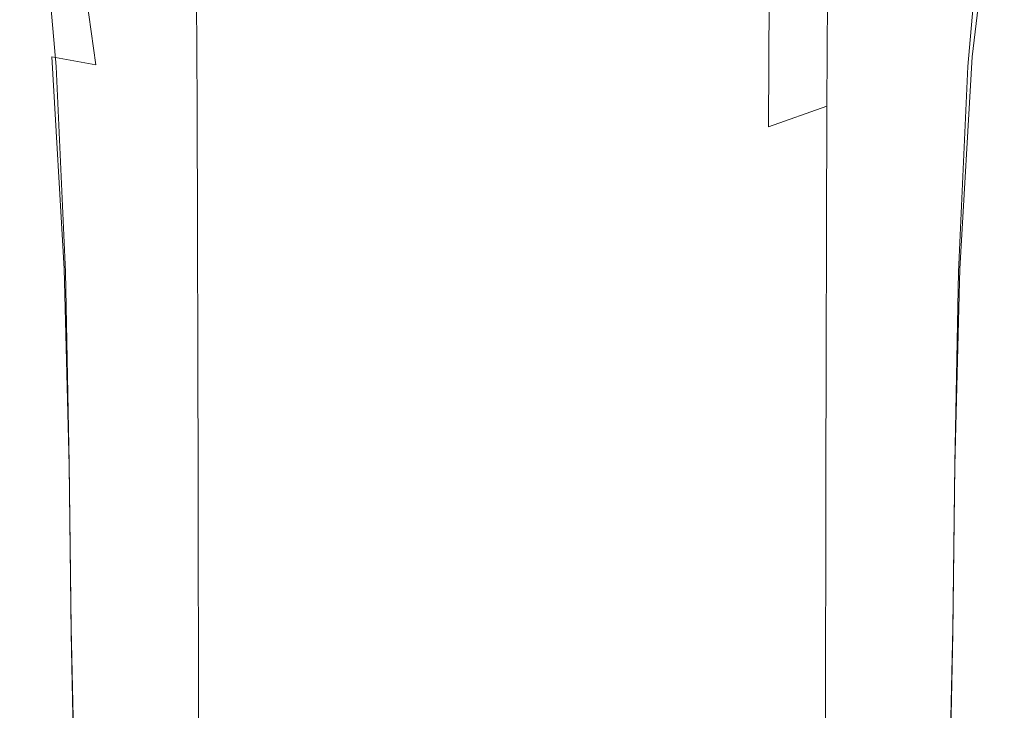
# Model space of a CAD drawing. Extents: x -25 to 25, y -164 to 25.
# Drawn here: x -18 to 18, y -58 to -32 of the extents above; entities that cross this region are included whole.
import ezdxf

# ---------------------------------------------------------------- set-up
doc = ezdxf.new("R2010")
doc.units = 0
doc.header["$LTSCALE"] = 500
doc.header["$MEASUREMENT"] = 0
doc.layers.add('STILLO_CHROM', color=7, linetype='Continuous')

msp = doc.modelspace()

# ---------------------------------------------------------------- linework, layer by layer
at = {"layer": 'STILLO_CHROM', "lineweight": 0}
for points, invisible_edges in [([(-17.01, -33.8, 101.699), (-17.923, -26.049, 98.808), (-16.541, -25.678, 96.624), (-15.384, -34.1, 100.528)], 15), ([(-12.424, -35.056, 99.956), (-15.384, -34.1, 100.528), (-16.541, -25.678, 96.624), (-12.738, -28.845, 96.427)], 13), ([(12.424, -35.056, 99.956), (12.738, -28.845, 96.427), (16.541, -25.678, 96.624), (15.384, -34.1, 100.528)], 15), ([(17.01, -33.8, 101.699), (15.384, -34.1, 100.528), (16.541, -25.678, 96.624), (17.923, -26.049, 98.808)], 15), ([(-17.448, -33.904, 103.148), (-18.193, -26.275, 100.424), (-17.923, -26.049, 98.808), (-17.01, -33.8, 101.699)], 15), ([(17.448, -33.904, 103.148), (17.01, -33.8, 101.699), (17.923, -26.049, 98.808), (18.193, -26.275, 100.424)], 13), ([(-17.448, -33.904, 103.148), (-16.846, -34.165, 104.555), (-17.505, -26.578, 101.871), (-18.193, -26.275, 100.424)], 13), ([(-13.429, -26.535, 24.877), (-12.996, -26.703, 21.547), (-12.929, -35.18, 26.925), (-13.36, -35.029, 30.18)], 15), ([(-13.429, -26.535, 24.877), (-13.36, -35.029, 30.18), (-12.929, -35.18, 33.514), (-12.996, -26.703, 28.284)], 15), ([(13.429, -26.535, 24.877), (12.996, -26.703, 28.284), (12.929, -35.18, 33.514), (13.36, -35.029, 30.18)], 15), ([(13.429, -26.535, 24.877), (13.36, -35.029, 30.18), (12.929, -35.18, 26.925), (12.996, -26.703, 21.547)], 15), ([(17.448, -33.904, 103.148), (18.193, -26.275, 100.424), (17.505, -26.578, 101.871), (16.846, -34.165, 104.555)], 11), ([(-16.846, -34.165, 104.555), (-15.161, -34.711, 105.961), (-15.754, -27.11, 103.278), (-17.505, -26.578, 101.871)], 15), ([(-12.996, -26.703, 21.547), (-11.697, -27.208, 18.805), (-11.636, -35.632, 24.245), (-12.929, -35.18, 26.925)], 15), ([(-12.996, -26.703, 28.284), (-12.929, -35.18, 33.514), (-11.636, -35.632, 36.429), (-11.697, -27.208, 31.261)], 15), ([(12.996, -26.703, 28.284), (11.697, -27.208, 31.261), (11.636, -35.632, 36.429), (12.929, -35.18, 33.514)], 15), ([(12.996, -26.703, 21.547), (12.929, -35.18, 26.925), (11.636, -35.632, 24.245), (11.697, -27.208, 18.805)], 15), ([(16.846, -34.165, 104.555), (17.505, -26.578, 101.871), (15.754, -27.11, 103.278), (15.161, -34.711, 105.961)], 15), ([(-12.354, -35.673, 107.405), (-12.837, -28.023, 104.774), (-15.754, -27.11, 103.278), (-15.161, -34.711, 105.961)], 15), ([(-9.531, -28.05, 17.16), (-9.481, -36.386, 22.637), (-11.636, -35.632, 24.245), (-11.697, -27.208, 18.805)], 11), ([(-9.531, -28.05, 33.297), (-11.697, -27.208, 31.261), (-11.636, -35.632, 36.429), (-9.481, -36.386, 38.427)], 13), ([(9.531, -28.05, 33.297), (9.481, -36.386, 38.427), (11.636, -35.632, 36.429), (11.697, -27.208, 31.261)], 11), ([(9.531, -28.05, 17.16), (11.697, -27.208, 18.805), (11.636, -35.632, 24.245), (9.481, -36.386, 22.637)], 11), ([(12.354, -35.673, 107.405), (15.161, -34.711, 105.961), (15.754, -27.11, 103.278), (12.837, -28.023, 104.774)], 15), ([(-8.704, -36.75, 108.691), (-9.044, -29.037, 106.132), (-12.837, -28.023, 104.774), (-12.354, -35.673, 107.405)], 15), ([(-6.715, -28.976, 16.338), (-6.68, -37.215, 21.833), (-9.481, -36.386, 22.637), (-9.531, -28.05, 17.16)], 15), ([(-6.715, -28.976, 34.549), (-9.531, -28.05, 33.297), (-9.481, -36.386, 38.427), (-6.68, -37.215, 39.661)], 15), ([(6.715, -28.976, 34.549), (6.68, -37.215, 39.661), (9.481, -36.386, 38.427), (9.531, -28.05, 33.297)], 15), ([(6.715, -28.976, 16.338), (9.531, -28.05, 17.16), (9.481, -36.386, 22.637), (6.68, -37.215, 21.833)], 13), ([(8.704, -36.75, 108.691), (12.354, -35.673, 107.405), (12.837, -28.023, 104.774), (9.044, -29.037, 106.132)], 15), ([(-8.604, -36.089, 99.741), (-12.424, -35.056, 99.956), (-12.738, -28.845, 96.427), (-8.726, -30.424, 96.315)], 15), ([(-8.704, -36.75, 108.691), (-4.492, -37.638, 109.62), (-4.668, -29.869, 107.128), (-9.044, -29.037, 106.132)], 15), ([(-6.715, -28.976, 16.338), (-3.466, -29.733, 16.063), (-3.448, -37.894, 21.565), (-6.68, -37.215, 21.833)], 15), ([(-6.715, -28.976, 34.549), (-6.68, -37.215, 39.661), (-3.448, -37.894, 40.281), (-3.466, -29.733, 35.175)], 15), ([(6.715, -28.976, 34.549), (3.466, -29.733, 35.175), (3.448, -37.894, 40.281), (6.68, -37.215, 39.661)], 15), ([(6.715, -28.976, 16.338), (6.68, -37.215, 21.833), (3.448, -37.894, 21.565), (3.466, -29.733, 16.063)], 15), ([(8.704, -36.75, 108.691), (9.044, -29.037, 106.132), (4.668, -29.869, 107.128), (4.492, -37.638, 109.62)], 15), ([(8.604, -36.089, 99.741), (8.726, -30.424, 96.315), (12.738, -28.845, 96.427), (12.424, -35.056, 99.956)], 15), ([(-3.466, -29.733, 16.063), (0, -30.07, 16.063), (0, -38.195, 21.565), (-3.448, -37.894, 21.565)], 15), ([(-3.466, -29.733, 35.175), (-3.448, -37.894, 40.281), (0, -38.195, 40.437), (0, -30.07, 35.331)], 15), ([(3.466, -29.733, 35.175), (0, -30.07, 35.331), (0, -38.195, 40.437), (3.448, -37.894, 40.281)], 15), ([(3.466, -29.733, 16.063), (3.448, -37.894, 21.565), (0, -38.195, 21.565), (0, -30.07, 16.063)], 15), ([(-4.492, -37.638, 109.62), (0, -38.034, 109.996), (0, -30.24, 107.535), (-4.668, -29.869, 107.128)], 15), ([(4.492, -37.638, 109.62), (4.668, -29.869, 107.128), (0, -30.24, 107.535), (0, -38.034, 109.996)], 15), ([(-8.604, -36.089, 99.741), (-8.726, -30.424, 96.315), (-4.434, -31.19, 96.265), (-4.398, -36.62, 99.645)], 15), ([(8.604, -36.089, 99.741), (4.398, -36.62, 99.645), (4.434, -31.19, 96.265), (8.726, -30.424, 96.315)], 15), ([(-4.398, -36.62, 99.645), (-4.434, -31.19, 96.265), (0, -31.369, 96.255), (0, -36.761, 99.626)], 15), ([(4.398, -36.62, 99.645), (0, -36.761, 99.626), (0, -31.369, 96.255), (4.434, -31.19, 96.265)], 15), ([(-17.066, -41.591, 106.299), (-17.448, -33.904, 103.148), (-17.01, -33.8, 101.699), (-16.546, -41.642, 105.092)], 11), ([(-16.546, -41.642, 105.092), (-17.01, -33.8, 101.699), (-15.384, -34.1, 100.528), (-14.91, -41.907, 104.124)], 13), ([(16.546, -41.642, 105.092), (14.91, -41.907, 104.124), (15.384, -34.1, 100.528), (17.01, -33.8, 101.699)], 15), ([(17.066, -41.591, 106.299), (16.546, -41.642, 105.092), (17.01, -33.8, 101.699), (17.448, -33.904, 103.148)], 13), ([(-17.066, -41.591, 106.299), (-16.505, -41.754, 107.607), (-16.846, -34.165, 104.555), (-17.448, -33.904, 103.148)], 13), ([(-16.505, -41.754, 107.607), (-14.855, -42.221, 108.97), (-15.161, -34.711, 105.961), (-16.846, -34.165, 104.555)], 15), ([(-12.121, -42.39, 103.533), (-14.91, -41.907, 104.124), (-15.384, -34.1, 100.528), (-12.424, -35.056, 99.956)], 15), ([(12.121, -42.39, 103.533), (12.424, -35.056, 99.956), (15.384, -34.1, 100.528), (14.91, -41.907, 104.124)], 15), ([(16.505, -41.754, 107.607), (16.846, -34.165, 104.555), (15.161, -34.711, 105.961), (14.855, -42.221, 108.97)], 15), ([(17.066, -41.591, 106.299), (17.448, -33.904, 103.148), (16.846, -34.165, 104.555), (16.505, -41.754, 107.607)], 11), ([(-12.104, -43.087, 110.338), (-12.354, -35.673, 107.405), (-15.161, -34.711, 105.961), (-14.855, -42.221, 108.97)], 15), ([(12.104, -43.087, 110.338), (14.855, -42.221, 108.97), (15.161, -34.711, 105.961), (12.354, -35.673, 107.405)], 15), ([(-13.319, -48.989, 39.041), (-12.889, -49.112, 42.274), (-12.929, -35.18, 33.514), (-13.36, -35.029, 30.18)], 15), ([(-13.319, -48.989, 39.041), (-13.36, -35.029, 30.18), (-12.929, -35.18, 26.925), (-12.889, -49.112, 35.885)], 15), ([(-12.889, -49.112, 42.274), (-11.6, -49.479, 45.105), (-11.636, -35.632, 36.429), (-12.929, -35.18, 33.514)], 13), ([(-12.889, -49.112, 35.885), (-12.929, -35.18, 26.925), (-11.636, -35.632, 24.245), (-11.6, -49.479, 33.289)], 11), ([(-8.503, -42.892, 103.216), (-12.121, -42.39, 103.533), (-12.424, -35.056, 99.956), (-8.604, -36.089, 99.741)], 15), ([(8.503, -42.892, 103.216), (8.604, -36.089, 99.741), (12.424, -35.056, 99.956), (12.121, -42.39, 103.533)], 15), ([(12.889, -49.112, 35.885), (11.6, -49.479, 33.289), (11.636, -35.632, 24.245), (12.929, -35.18, 26.925)], 15), ([(12.889, -49.112, 42.274), (12.929, -35.18, 33.514), (11.636, -35.632, 36.429), (11.6, -49.479, 45.105)], 11), ([(13.319, -48.989, 39.041), (12.889, -49.112, 35.885), (12.929, -35.18, 26.925), (13.36, -35.029, 30.18)], 15), ([(13.319, -48.989, 39.041), (13.36, -35.029, 30.18), (12.929, -35.18, 33.514), (12.889, -49.112, 42.274)], 15), ([(-9.452, -50.092, 47.054), (-9.481, -36.386, 38.427), (-11.636, -35.632, 36.429), (-11.6, -49.479, 45.105)], 15), ([(-9.452, -50.092, 31.731), (-11.6, -49.479, 33.289), (-11.636, -35.632, 24.245), (-9.481, -36.386, 22.637)], 15), ([(9.452, -50.092, 31.731), (9.481, -36.386, 22.637), (11.636, -35.632, 24.245), (11.6, -49.479, 33.289)], 11), ([(9.452, -50.092, 47.054), (11.6, -49.479, 45.105), (11.636, -35.632, 36.429), (9.481, -36.386, 38.427)], 15), ([(-8.528, -44.068, 111.539), (-8.704, -36.75, 108.691), (-12.354, -35.673, 107.405), (-12.104, -43.087, 110.338)], 15), ([(8.528, -44.068, 111.539), (12.104, -43.087, 110.338), (12.354, -35.673, 107.405), (8.704, -36.75, 108.691)], 15), ([(-8.503, -42.892, 103.216), (-8.604, -36.089, 99.741), (-4.398, -36.62, 99.645), (-4.378, -43.215, 103.069)], 15), ([(8.503, -42.892, 103.216), (4.378, -43.215, 103.069), (4.398, -36.62, 99.645), (8.604, -36.089, 99.741)], 15), ([(-6.659, -50.765, 48.263), (-6.68, -37.215, 39.661), (-9.481, -36.386, 38.427), (-9.452, -50.092, 47.054)], 15), ([(-6.659, -50.765, 30.952), (-9.452, -50.092, 31.731), (-9.481, -36.386, 22.637), (-6.68, -37.215, 21.833)], 15), ([(-8.528, -44.068, 111.539), (-4.401, -44.883, 112.398), (-4.492, -37.638, 109.62), (-8.704, -36.75, 108.691)], 15), ([(-4.378, -43.215, 103.069), (-4.398, -36.62, 99.645), (0, -36.761, 99.626), (0, -43.331, 103.037)], 15), ([(4.378, -43.215, 103.069), (0, -43.331, 103.037), (0, -36.761, 99.626), (4.398, -36.62, 99.645)], 15), ([(8.528, -44.068, 111.539), (8.704, -36.75, 108.691), (4.492, -37.638, 109.62), (4.401, -44.883, 112.398)], 15), ([(6.659, -50.765, 30.952), (6.68, -37.215, 21.833), (9.481, -36.386, 22.637), (9.452, -50.092, 31.731)], 15), ([(6.659, -50.765, 48.263), (9.452, -50.092, 47.054), (9.481, -36.386, 38.427), (6.68, -37.215, 39.661)], 15), ([(-6.659, -50.765, 48.263), (-3.437, -51.316, 48.874), (-3.448, -37.894, 40.281), (-6.68, -37.215, 39.661)], 15), ([(-6.659, -50.765, 30.952), (-6.68, -37.215, 21.833), (-3.448, -37.894, 21.565), (-3.437, -51.316, 30.692)], 15), ([(6.659, -50.765, 30.952), (3.437, -51.316, 30.692), (3.448, -37.894, 21.565), (6.68, -37.215, 21.833)], 15), ([(6.659, -50.765, 48.263), (6.68, -37.215, 39.661), (3.448, -37.894, 40.281), (3.437, -51.316, 48.874)], 15), ([(-4.401, -44.883, 112.398), (0, -45.248, 112.742), (0, -38.034, 109.996), (-4.492, -37.638, 109.62)], 15), ([(4.401, -44.883, 112.398), (4.492, -37.638, 109.62), (0, -38.034, 109.996), (0, -45.248, 112.742)], 15), ([(-3.437, -51.316, 48.874), (0, -51.561, 49.03), (0, -38.195, 40.437), (-3.448, -37.894, 40.281)], 15), ([(-3.437, -51.316, 30.692), (-3.448, -37.894, 21.565), (0, -38.195, 21.565), (0, -51.561, 30.692)], 15), ([(3.437, -51.316, 30.692), (0, -51.561, 30.692), (0, -38.195, 21.565), (3.448, -37.894, 21.565)], 15), ([(3.437, -51.316, 48.874), (3.448, -37.894, 40.281), (0, -38.195, 40.437), (0, -51.561, 49.03)], 15), ([(-17.066, -41.591, 106.299), (-16.546, -41.642, 105.092), (-16.362, -48.916, 108.335), (-16.908, -48.774, 109.434)], 13), ([(-17.066, -41.591, 106.299), (-16.908, -48.774, 109.434), (-16.362, -48.843, 110.668), (-16.505, -41.754, 107.607)], 11), ([(-16.546, -41.642, 105.092), (-14.91, -41.907, 104.124), (-14.726, -49.193, 107.445), (-16.362, -48.916, 108.335)], 15), ([(-16.505, -41.754, 107.607), (-16.362, -48.843, 110.668), (-14.726, -49.2, 111.967), (-14.855, -42.221, 108.97)], 15), ([(16.546, -41.642, 105.092), (16.362, -48.916, 108.335), (14.726, -49.193, 107.445), (14.91, -41.907, 104.124)], 15), ([(16.505, -41.754, 107.607), (14.855, -42.221, 108.97), (14.726, -49.2, 111.967), (16.362, -48.843, 110.668)], 15), ([(17.066, -41.591, 106.299), (16.505, -41.754, 107.607), (16.362, -48.843, 110.668), (16.908, -48.774, 109.434)], 13), ([(17.066, -41.591, 106.299), (16.908, -48.774, 109.434), (16.362, -48.916, 108.335), (16.546, -41.642, 105.092)], 11), ([(-12.121, -42.39, 103.533), (-11.999, -49.528, 106.838), (-14.726, -49.193, 107.445), (-14.91, -41.907, 104.124)], 15), ([(12.121, -42.39, 103.533), (14.91, -41.907, 104.124), (14.726, -49.193, 107.445), (11.999, -49.528, 106.838)], 15), ([(-12.104, -43.087, 110.338), (-14.855, -42.221, 108.97), (-14.726, -49.2, 111.967), (-11.999, -49.919, 113.256)], 15), ([(-8.503, -42.892, 103.216), (-8.454, -49.856, 106.465), (-11.999, -49.528, 106.838), (-12.121, -42.39, 103.533)], 15), ([(8.503, -42.892, 103.216), (12.121, -42.39, 103.533), (11.999, -49.528, 106.838), (8.454, -49.856, 106.465)], 15), ([(12.104, -43.087, 110.338), (11.999, -49.919, 113.256), (14.726, -49.2, 111.967), (14.855, -42.221, 108.97)], 15), ([(-8.503, -42.892, 103.216), (-4.378, -43.215, 103.069), (-4.363, -50.106, 106.279), (-8.454, -49.856, 106.465)], 15), ([(8.503, -42.892, 103.216), (8.454, -49.856, 106.465), (4.363, -50.106, 106.279), (4.378, -43.215, 103.069)], 15), ([(-8.528, -44.068, 111.539), (-12.104, -43.087, 110.338), (-11.999, -49.919, 113.256), (-8.454, -50.754, 114.378)], 15), ([(-4.378, -43.215, 103.069), (0, -43.331, 103.037), (0, -50.212, 106.233), (-4.363, -50.106, 106.279)], 15), ([(4.378, -43.215, 103.069), (4.363, -50.106, 106.279), (0, -50.212, 106.233), (0, -43.331, 103.037)], 15), ([(8.528, -44.068, 111.539), (8.454, -50.754, 114.378), (11.999, -49.919, 113.256), (12.104, -43.087, 110.338)], 15), ([(-8.528, -44.068, 111.539), (-8.454, -50.754, 114.378), (-4.363, -51.453, 115.178), (-4.401, -44.883, 112.398)], 15), ([(8.528, -44.068, 111.539), (4.401, -44.883, 112.398), (4.363, -51.453, 115.178), (8.454, -50.754, 114.378)], 15), ([(-4.401, -44.883, 112.398), (-4.363, -51.453, 115.178), (0, -51.769, 115.496), (0, -45.248, 112.742)], 15), ([(4.401, -44.883, 112.398), (0, -45.248, 112.742), (0, -51.769, 115.496), (4.363, -51.453, 115.178)], 15), ([(-16.908, -48.774, 109.434), (-16.362, -48.916, 108.335), (-16.296, -55.132, 111.142), (-16.84, -54.933, 112.2)], 13), ([(-16.908, -48.774, 109.434), (-16.84, -54.933, 112.2), (-16.296, -54.931, 113.379), (-16.362, -48.843, 110.668)], 11), ([(-16.362, -48.843, 110.668), (-16.296, -54.931, 113.379), (-14.667, -55.204, 114.614), (-14.726, -49.2, 111.967)], 15), ([(-16.362, -48.916, 108.335), (-14.726, -49.193, 107.445), (-14.667, -55.453, 110.269), (-16.296, -55.132, 111.142)], 15), ([(-13.298, -66.137, 49.779), (-12.869, -66.223, 52.894), (-12.889, -49.112, 42.274), (-13.319, -48.989, 39.041)], 15), ([(-13.298, -66.137, 49.779), (-13.319, -48.989, 39.041), (-12.889, -49.112, 35.885), (-12.869, -66.223, 46.742)], 15), ([(-12.869, -66.223, 52.894), (-11.582, -66.48, 55.626), (-11.6, -49.479, 45.105), (-12.889, -49.112, 42.274)], 13), ([(-12.869, -66.223, 46.742), (-12.889, -49.112, 35.885), (-11.6, -49.479, 33.289), (-11.582, -66.48, 44.244)], 11), ([(12.869, -66.223, 46.742), (11.582, -66.48, 44.244), (11.6, -49.479, 33.289), (12.889, -49.112, 35.885)], 15), ([(12.869, -66.223, 52.894), (12.889, -49.112, 42.274), (11.6, -49.479, 45.105), (11.582, -66.48, 55.626)], 11), ([(13.298, -66.137, 49.779), (12.869, -66.223, 46.742), (12.889, -49.112, 35.885), (13.319, -48.989, 39.041)], 15), ([(13.298, -66.137, 49.779), (13.319, -48.989, 39.041), (12.889, -49.112, 42.274), (12.869, -66.223, 52.894)], 15), ([(16.362, -48.843, 110.668), (14.726, -49.2, 111.967), (14.667, -55.204, 114.614), (16.296, -54.931, 113.379)], 15), ([(16.362, -48.916, 108.335), (16.296, -55.132, 111.142), (14.667, -55.453, 110.269), (14.726, -49.193, 107.445)], 15), ([(16.908, -48.774, 109.434), (16.362, -48.843, 110.668), (16.296, -54.931, 113.379), (16.84, -54.933, 112.2)], 13), ([(16.908, -48.774, 109.434), (16.84, -54.933, 112.2), (16.296, -55.132, 111.142), (16.362, -48.916, 108.335)], 11), ([(-11.999, -49.528, 106.838), (-11.951, -55.82, 109.645), (-14.667, -55.453, 110.269), (-14.726, -49.193, 107.445)], 15), ([(-11.999, -49.919, 113.256), (-14.726, -49.2, 111.967), (-14.667, -55.204, 114.614), (-11.951, -55.826, 115.843)], 15), ([(-9.437, -66.909, 57.516), (-9.452, -50.092, 47.054), (-11.6, -49.479, 45.105), (-11.582, -66.48, 55.626)], 15), ([(-9.437, -66.909, 42.745), (-11.582, -66.48, 44.244), (-11.6, -49.479, 33.289), (-9.452, -50.092, 31.731)], 15), ([(9.437, -66.909, 42.745), (9.452, -50.092, 31.731), (11.6, -49.479, 33.289), (11.582, -66.48, 44.244)], 11), ([(9.437, -66.909, 57.516), (11.582, -66.48, 55.626), (11.6, -49.479, 45.105), (9.452, -50.092, 47.054)], 15), ([(11.999, -49.528, 106.838), (14.726, -49.193, 107.445), (14.667, -55.453, 110.269), (11.951, -55.82, 109.645)], 15), ([(11.999, -49.919, 113.256), (11.951, -55.826, 115.843), (14.667, -55.204, 114.614), (14.726, -49.2, 111.967)], 15), ([(-8.454, -49.856, 106.465), (-8.42, -56.167, 109.239), (-11.951, -55.82, 109.645), (-11.999, -49.528, 106.838)], 15), ([(8.454, -49.856, 106.465), (11.999, -49.528, 106.838), (11.951, -55.82, 109.645), (8.42, -56.167, 109.239)], 15), ([(-8.454, -50.754, 114.378), (-11.999, -49.919, 113.256), (-11.951, -55.826, 115.843), (-8.42, -56.568, 116.913)], 15), ([(-6.649, -67.38, 58.695), (-6.659, -50.765, 48.263), (-9.452, -50.092, 47.054), (-9.437, -66.909, 57.516)], 15), ([(-6.649, -67.38, 41.995), (-9.437, -66.909, 42.745), (-9.452, -50.092, 31.731), (-6.659, -50.765, 30.952)], 15), ([(-8.454, -49.856, 106.465), (-4.363, -50.106, 106.279), (-4.346, -56.428, 109.02), (-8.42, -56.167, 109.239)], 15), ([(-4.363, -50.106, 106.279), (0, -50.212, 106.233), (0, -56.537, 108.957), (-4.346, -56.428, 109.02)], 15), ([(4.363, -50.106, 106.279), (4.346, -56.428, 109.02), (0, -56.537, 108.957), (0, -50.212, 106.233)], 15), ([(8.454, -49.856, 106.465), (8.42, -56.167, 109.239), (4.346, -56.428, 109.02), (4.363, -50.106, 106.279)], 15), ([(6.649, -67.38, 41.995), (6.659, -50.765, 30.952), (9.452, -50.092, 31.731), (9.437, -66.909, 42.745)], 15), ([(6.649, -67.38, 58.695), (9.437, -66.909, 57.516), (9.452, -50.092, 47.054), (6.659, -50.765, 48.263)], 15), ([(8.454, -50.754, 114.378), (8.42, -56.568, 116.913), (11.951, -55.826, 115.843), (11.999, -49.919, 113.256)], 15), ([(-8.454, -50.754, 114.378), (-8.42, -56.568, 116.913), (-4.346, -57.197, 117.676), (-4.363, -51.453, 115.178)], 15), ([(-6.649, -67.38, 58.695), (-3.432, -67.766, 59.297), (-3.437, -51.316, 48.874), (-6.659, -50.765, 48.263)], 15), ([(-6.649, -67.38, 41.995), (-6.659, -50.765, 30.952), (-3.437, -51.316, 30.692), (-3.432, -67.766, 41.745)], 15), ([(6.649, -67.38, 41.995), (3.432, -67.766, 41.745), (3.437, -51.316, 30.692), (6.659, -50.765, 30.952)], 15), ([(6.649, -67.38, 58.695), (6.659, -50.765, 48.263), (3.437, -51.316, 48.874), (3.432, -67.766, 59.297)], 15), ([(8.454, -50.754, 114.378), (4.363, -51.453, 115.178), (4.346, -57.197, 117.676), (8.42, -56.568, 116.913)], 15), ([(-4.363, -51.453, 115.178), (-4.346, -57.197, 117.676), (0, -57.484, 117.98), (0, -51.769, 115.496)], 15), ([(-3.432, -67.766, 59.297), (0, -67.937, 59.453), (0, -51.561, 49.03), (-3.437, -51.316, 48.874)], 15), ([(-3.432, -67.766, 41.745), (-3.437, -51.316, 30.692), (0, -51.561, 30.692), (0, -67.937, 41.745)], 15), ([(3.432, -67.766, 41.745), (0, -67.937, 41.745), (0, -51.561, 30.692), (3.437, -51.316, 30.692)], 15), ([(3.432, -67.766, 59.297), (3.437, -51.316, 48.874), (0, -51.561, 49.03), (0, -67.937, 59.453)], 15), ([(4.363, -51.453, 115.178), (0, -51.769, 115.496), (0, -57.484, 117.98), (4.346, -57.197, 117.676)], 15), ([(-16.726, -59.548, 114.246), (-16.187, -59.516, 115.378), (-16.296, -54.931, 113.379), (-16.84, -54.933, 112.2)], 13), ([(-16.726, -59.548, 114.246), (-16.84, -54.933, 112.2), (-16.296, -55.132, 111.142), (-16.187, -59.8, 113.227)], 11), ([(-16.187, -59.516, 115.378), (-14.568, -59.792, 116.574), (-14.667, -55.204, 114.614), (-16.296, -54.931, 113.379)], 15), ([(16.187, -59.516, 115.378), (16.296, -54.931, 113.379), (14.667, -55.204, 114.614), (14.568, -59.792, 116.574)], 15), ([(16.726, -59.548, 114.246), (16.84, -54.933, 112.2), (16.296, -54.931, 113.379), (16.187, -59.516, 115.378)], 11), ([(16.726, -59.548, 114.246), (16.187, -59.8, 113.227), (16.296, -55.132, 111.142), (16.84, -54.933, 112.2)], 13), ([(-16.187, -59.8, 113.227), (-16.296, -55.132, 111.142), (-14.667, -55.453, 110.269), (-14.568, -60.185, 112.371)], 15), ([(-11.87, -60.463, 117.782), (-11.951, -55.826, 115.843), (-14.667, -55.204, 114.614), (-14.568, -59.792, 116.574)], 15), ([(11.87, -60.463, 117.782), (14.568, -59.792, 116.574), (14.667, -55.204, 114.614), (11.951, -55.826, 115.843)], 15), ([(16.187, -59.8, 113.227), (14.568, -60.185, 112.371), (14.667, -55.453, 110.269), (16.296, -55.132, 111.142)], 15), ([(-11.87, -60.614, 111.729), (-14.568, -60.185, 112.371), (-14.667, -55.453, 110.269), (-11.951, -55.82, 109.645)], 15), ([(11.87, -60.614, 111.729), (11.951, -55.82, 109.645), (14.667, -55.453, 110.269), (14.568, -60.185, 112.371)], 15), ([(-8.363, -61.015, 111.288), (-11.87, -60.614, 111.729), (-11.951, -55.82, 109.645), (-8.42, -56.167, 109.239)], 15), ([(-8.363, -61.272, 118.846), (-8.42, -56.568, 116.913), (-11.951, -55.826, 115.843), (-11.87, -60.463, 117.782)], 15), ([(8.363, -61.015, 111.288), (8.42, -56.167, 109.239), (11.951, -55.82, 109.645), (11.87, -60.614, 111.729)], 15), ([(8.363, -61.272, 118.846), (11.87, -60.463, 117.782), (11.951, -55.826, 115.843), (8.42, -56.568, 116.913)], 15), ([(-8.363, -61.015, 111.288), (-8.42, -56.167, 109.239), (-4.346, -56.428, 109.02), (-4.316, -61.314, 111.034)], 15), ([(8.363, -61.015, 111.288), (4.316, -61.314, 111.034), (4.346, -56.428, 109.02), (8.42, -56.167, 109.239)], 15), ([(-8.363, -61.272, 118.846), (-4.316, -61.963, 119.61), (-4.346, -57.197, 117.676), (-8.42, -56.568, 116.913)], 15), ([(-4.316, -61.314, 111.034), (-4.346, -56.428, 109.02), (0, -56.537, 108.957), (0, -61.438, 110.954)], 15), ([(4.316, -61.314, 111.034), (0, -61.438, 110.954), (0, -56.537, 108.957), (4.346, -56.428, 109.02)], 15), ([(8.363, -61.272, 118.846), (8.42, -56.568, 116.913), (4.346, -57.197, 117.676), (4.316, -61.963, 119.61)], 15), ([(-4.316, -61.963, 119.61), (0, -62.279, 119.917), (0, -57.484, 117.98), (-4.346, -57.197, 117.676)], 15), ([(4.316, -61.963, 119.61), (4.346, -57.197, 117.676), (0, -57.484, 117.98), (0, -62.279, 119.917)], 15)]:
    msp.add_3dface(points, dxfattribs=dict(at, invisible_edges=invisible_edges))

doc.saveas('drawing.dxf')
